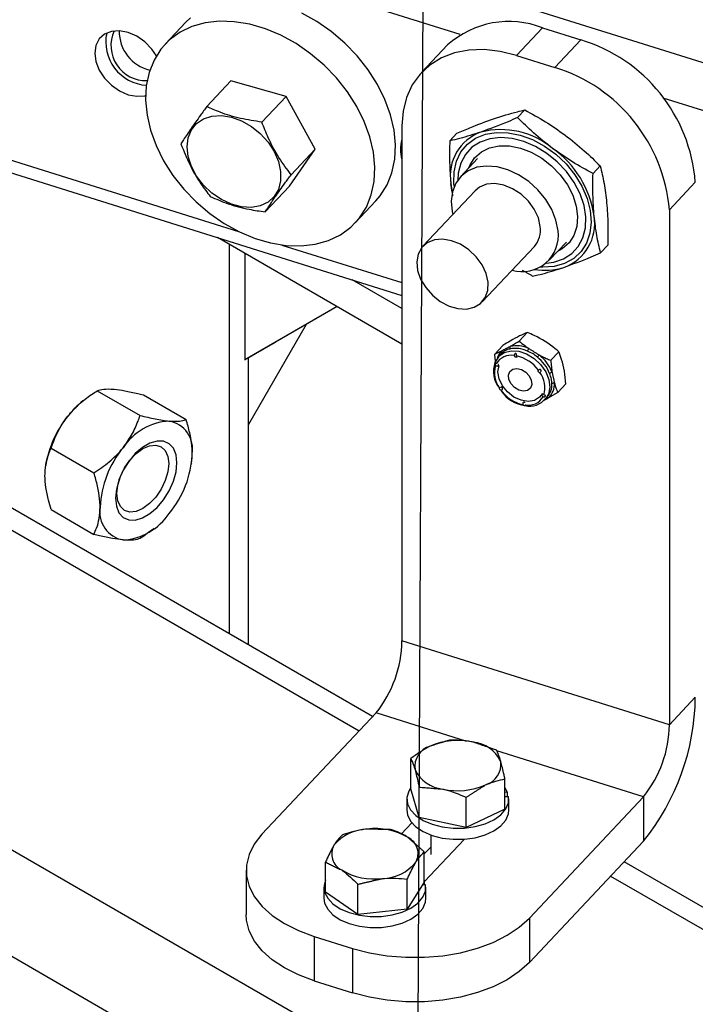
# Model space of a CAD drawing. Extents: x 0.5 to 16.7, y 0.3 to 10.8.
# Drawn here: x 8 to 8, y 2.5 to 2.6 of the extents above; entities that cross this region are included whole.
import ezdxf

# ---------------------------------------------------------------- set-up
doc = ezdxf.new("R2010")
doc.units = 0
doc.header["$MEASUREMENT"] = 0
doc.layers.get('0').update_dxf_attribs({"linetype": 'CONTINUOUS'})
doc.dimstyles.new('SLDDIMSTYLE3', dxfattribs={"dimtxt": 0.125, "dimasz": 0.125, "dimexe": 0, "dimexo": 0.0625, "dimgap": 0.03125, "dimtad": 0, "dimtih": 1, "dimtoh": 1, "dimdec": 0, "dimzin": 0, "dimtxsty": 'STANDARD', "dimblk1": 'NONE', "dimblk2": 'NONE', "dimsah": 1, "dimcen": 0.09, "dimazin": 3, "dimtfac": 1, "dimtdec": 0, "dimtofl": 0, "dimtmove": 0, "dimatfit": 3, "dimtolj": 1, "dimtzin": 0})

# ---------------------------------------------------------------- blocks, each defined once
blk = doc.blocks.new('_NONE')

msp = doc.modelspace()

# ---------------------------------------------------------------- linework, layer by layer
at = {"color": 7, "linetype": 'CONTINUOUS'}
for p, q in [((7.8043932942, 2.6470915), (8.0520142824, 2.5694701297)), ((7.9974009652, 2.5831362947), (7.8032748795, 2.6439887002)), ((7.8032748795, 2.6248510249), (7.9814729392, 2.5689915532)), ((7.8036922393, 2.6238036123), (7.9932257631, 2.5643908301)), ((7.8056660201, 2.608985521), (8.0520142824, 2.4667716962)), ((7.9776985714, 2.5840261599), (7.9762073517, 2.5824407835)), ((8.001464513, 2.5816349485), (8.0033285376, 2.583616669)), ((8.0033285376, 2.583616669), (8.0060747876, 2.5827558062)), ((7.9964997296, 2.5823848385), (7.9946357051, 2.580403118)), ((8.004210763, 2.5807740858), (8.0060747876, 2.5827558062)), ((7.9911147981, 2.5341290957), (7.908539693, 2.5817986891)), ((8.001464513, 2.5816349485), (8.004210763, 2.5807740858)), ((7.9809319623, 2.5797984098), (7.9791964701, 2.5779533372)), ((7.9848932613, 2.5786892214), (7.9809319623, 2.5797984098)), ((7.9112233192, 2.578664489), (7.9901486019, 2.5331018931)), ((7.9848932613, 2.5786892214), (7.9831577691, 2.5768441488)), ((7.9869974586, 2.5749083554), (7.9848932613, 2.5786892214)), ((8.0520142824, 2.5660167421), (8.0120023599, 2.578559218)), ((8.0020521815, 2.5777133439), (8.0015398841, 2.5771686997)), ((7.9932257631, 2.5765624667), (7.9932257631, 2.5395629612)), ((7.9971748781, 2.5760414485), (7.9966625807, 2.5754968043)), ((7.985140357, 2.5722366779), (7.9869974586, 2.5749083554)), ((7.9869974586, 2.5749083554), (7.9852619664, 2.5730632829)), ((7.9986640748, 2.574229204), (7.9974253591, 2.5729122748)), ((8.0074741412, 2.5736894928), (8.0069618438, 2.5731448486)), ((7.9968430655, 2.5718031149), (7.9967407092, 2.5724424695)), ((8.012449513, 2.5705364274), (8.0143135376, 2.5725181478)), ((7.985140357, 2.5722366779), (7.9834048648, 2.5703916054)), ((7.9984896853, 2.5719111598), (7.9947322815, 2.5679165107)), ((7.9898649676, 2.5695943042), (7.9913561872, 2.5711796806)), ((8.012449513, 2.5705364274), (8.012449513, 2.5335369218)), ((7.8863641935, 2.5700538985), (8.0520142824, 2.4744261377)), ((7.9932257631, 2.5608924729), (7.9799653313, 2.5685475572)), ((8.0038060825, 2.5669105076), (8.0050447983, 2.5682274368)), ((7.9808247158, 2.5400694337), (7.9808247158, 2.5680514451)), ((7.9845993801, 2.5680115126), (7.9932257631, 2.5653074136)), ((7.9989843526, 2.5639169735), (8.0027417563, 2.5679116226)), ((8.0080187975, 2.5679937464), (8.0075065001, 2.5674491022)), ((7.9819295672, 2.567413628), (7.9819295672, 2.5597523243)), ((7.9932257631, 2.563444163), (7.989637446, 2.5655156543)), ((7.9885640915, 2.5635835987), (7.9819295672, 2.5597523243)), ((7.9885644506, 2.5635833913), (7.9841392759, 2.5610279619)), ((7.9863513192, 2.5623053625), (7.9821976515, 2.555110999)), ((8.0016556341, 2.5611106982), (8.0022383621, 2.56173022)), ((7.9819295672, 2.5597523243), (7.9841392759, 2.5610279619)), ((7.9998939871, 2.5601783041), (8.000476715, 2.5607978259)), ((8.0039202044, 2.5597255875), (8.0045029323, 2.5603451093)), ((7.9821976515, 2.5392768548), (7.9821976515, 2.559907086)), ((8.0001552176, 2.5599791501), (8.000194933, 2.5600235869)), ((8.0003469323, 2.5601851836), (8.000194933, 2.5600235869)), ((8.0004069606, 2.5602445604), (8.0003469323, 2.5601851836)), ((7.9713229655, 2.5575386652), (7.97439888, 2.5557629775)), ((8.0044231276, 2.5574080828), (8.0050058555, 2.5580276046)), ((7.9704471837, 2.5569223491), (7.9702975644, 2.55680508)), ((7.9746375286, 2.5572422933), (7.9777134431, 2.5554666056)), ((8.003506726, 2.5569084839), (8.0036587253, 2.5570700806)), ((8.0035559767, 2.556964297), (8.003506726, 2.5569084839)), ((7.9680084025, 2.5534153802), (7.971084317, 2.5516396926)), ((7.9676181229, 2.5521636483), (7.9676116924, 2.5521183707)), ((7.9781037226, 2.5522986808), (7.9781101532, 2.5523439584)), ((7.9680084025, 2.5489957235), (7.971084317, 2.5472200358)), ((7.9752746619, 2.5475399799), (7.9754242811, 2.5476572491)), ((8.012449513, 2.5335369218), (7.9932257631, 2.5395629612)), ((8.012449513, 2.5335369218), (8.0143135376, 2.5355186423)), ((7.9913617385, 2.5343916282), (7.9831600306, 2.5256720581)), ((7.9978784278, 2.5323488516), (7.9913617385, 2.5343916282)), ((8.0105854885, 2.5283655888), (8.0000434655, 2.5316701806)), ((7.9938647226, 2.5289393967), (7.9938647226, 2.5311100775)), ((8.0006264063, 2.527483193), (8.0006264063, 2.5296538739)), ((7.9944628724, 2.526885108), (7.9938647226, 2.5289393967)), ((7.9944628724, 2.526885108), (7.9944628724, 2.5290557888)), ((8.0007986279, 2.5287242846), (8.0006264063, 2.5290243927)), ((8.0006264063, 2.5286994193), (8.0007986279, 2.5287242846)), ((8.0007986279, 2.5287242846), (8.0007986279, 2.5283922481)), ((7.9935830645, 2.5282112948), (7.9935830645, 2.5274151675)), ((7.9978437143, 2.5261570061), (7.9978437143, 2.528327687)), ((8.0006264063, 2.528383477), (8.0008938947, 2.5283970999)), ((8.0009080645, 2.5274151675), (8.0009080645, 2.5282112948)), ((8.0105854885, 2.5283655888), (8.0023837806, 2.5196460187)), ((8.0105854885, 2.5283655888), (8.0105854885, 2.5251759763)), ((8.0006264063, 2.527483193), (7.9978437143, 2.5261570061)), ((7.9939420935, 2.5265022156), (7.9931720842, 2.5256835873)), ((7.9978437143, 2.5261570061), (7.9944628724, 2.526885108)), ((7.9948337494, 2.5222519658), (7.9977181872, 2.5253185293)), ((7.9952924395, 2.5256265807), (7.9952924395, 2.524225555)), ((8.0105854885, 2.5251759763), (8.0023837806, 2.5164564062)), ((7.9952924395, 2.5247482109), (7.994832243, 2.5242589573)), ((7.994832243, 2.5222382039), (7.994832243, 2.5244088848)), ((7.987729129, 2.5215013747), (7.987729129, 2.5236720556)), ((8.0520142824, 2.4989725717), (8.0091912973, 2.5236937548)), ((7.9820237806, 2.5230894698), (7.9820237806, 2.5198998572)), ((7.9936091463, 2.5202784105), (7.9936091463, 2.5224490914)), ((7.994832243, 2.5222382039), (7.9936091463, 2.5202784105)), ((7.994832243, 2.5223825616), (7.9948337494, 2.5223827791)), ((7.9948337494, 2.5223827791), (7.9948337494, 2.5220507426)), ((8.0082251011, 2.5226665522), (8.0520142824, 2.4973875959)), ((7.987618186, 2.5218697893), (7.987618186, 2.521073662)), ((7.9900575892, 2.5199099959), (7.987729129, 2.5215013747)), ((7.9900575892, 2.5199099959), (7.9900575892, 2.5220806768)), ((7.9947113592, 2.5220445094), (7.9949290162, 2.5220555944)), ((7.994943186, 2.521073662), (7.994943186, 2.5218697893)), ((7.9936091463, 2.5202784105), (7.9900575892, 2.5199099959)), ((8.0023837806, 2.5196460187), (8.0023837806, 2.5164564062)), ((7.9869251217, 2.5183333407), (7.9896713717, 2.5174724779)), ((7.9869251217, 2.5183333407), (7.9869251217, 2.5151437281)), ((7.9896713717, 2.5174724779), (7.9896713717, 2.5142828653)), ((7.9869251217, 2.5151437281), (7.9896713717, 2.5142828653))]:
    msp.add_line(p, q, dxfattribs=at)
at = {"color": 7, "linetype": 'CONTINUOUS', "flags": 128}
for points in [[(7.9913561872, 2.5711796806), (7.9916633885, 2.5715401495), (7.9921575989, 2.572323711), (7.9925096727, 2.5732056142), (7.9927130515, 2.5741694309), (7.9927639468, 2.5751972071), (7.9926614103, 2.5762697971), (7.9924073523, 2.5773672206), (7.9920065052, 2.5784690348), (7.9914663362, 2.579554715), (7.9907969076, 2.5806040368), (7.9900106895, 2.5815974536), (7.9891223277, 2.5825164598), (7.9881483707, 2.583343936), (7.9871069615, 2.5840644679), (7.9860174996, 2.5846646335)], [(7.987940944, 2.5683293494), (7.9887966395, 2.5687389563), (7.9895450282, 2.5692841495), (7.9901721689, 2.5699547731), (7.9906663793, 2.5707383346), (7.9910184531, 2.5716202378), (7.9912218319, 2.5725840546), (7.9912727271, 2.5736118307), (7.9911701907, 2.5746844207), (7.9909161326, 2.5757818442), (7.9905152856, 2.5768836584), (7.9899751166, 2.5779693386), (7.989305688, 2.5790186605), (7.9885194699, 2.5800120772), (7.9876311081, 2.5809310834), (7.9866571511, 2.5817585596), (7.9856157419, 2.5824790916), (7.98452628, 2.5830792571), (7.9834090599, 2.5835478763), (7.9822848934, 2.5838762196), (7.9811747216, 2.5840581707), (7.9800992248, 2.5840903402), (7.9790784376, 2.5839721287), (7.9781313753, 2.5837057383), (7.9772756798, 2.5832961314), (7.9765272912, 2.5827509382), (7.9759001504, 2.5820803146), (7.9754059401, 2.5812967531), (7.9750538662, 2.5804148499), (7.9748504874, 2.5794510332), (7.9747995922, 2.578423257), (7.9749021286, 2.577350667), (7.9751561867, 2.5762532435), (7.9755570337, 2.5751514293), (7.9760972027, 2.5740657491), (7.9767666314, 2.5730164272), (7.9775528495, 2.5720230105), (7.9784412113, 2.5711040043), (7.9794151682, 2.5702765281), (7.9804565774, 2.5695559962), (7.9815460394, 2.5689558306), (7.9826632594, 2.5684872114), (7.9837874259, 2.5681588681), (7.9848975977, 2.567976917), (7.9859730945, 2.5679447476), (7.9869938817, 2.5680629591), (7.987940944, 2.5683293494)], [(7.9780185108, 2.5843363146), (7.9776985714, 2.5840261599)], [(7.9755742002, 2.5816015187), (7.9752415348, 2.5820925173), (7.9747438637, 2.5826033437), (7.9741643134, 2.583008065), (7.9735423793, 2.5832791001), (7.9729204452, 2.5833979784), (7.9723408949, 2.5833565986), (7.9718432238, 2.5831577806), (7.9714613473, 2.5828150736), (7.9712212897, 2.5823518324), (7.9711394106, 2.5817996262), (7.9712212897, 2.5811960869), (7.9714613473, 2.5805823448), (7.9718432238, 2.5800002253), (7.9723408949, 2.5794893989), (7.9729204452, 2.5790846776), (7.9735423793, 2.5788136425), (7.9741643134, 2.5786947642), (7.9747438637, 2.578736144), (7.9747989856, 2.5787493537)], [(8.001464513, 2.5816349485), (8.0002920167, 2.5819245716), (7.9991433889, 2.5820524636), (7.9980420126, 2.5820160211), (7.9970103085, 2.5818159858), (7.9960692792, 2.5814564301), (7.9952380812, 2.5809446733), (7.9945336355, 2.5802911333), (7.9939702824, 2.5795091144), (7.9935594903, 2.5786145362), (7.9933096216, 2.5776256097), (7.9932257631, 2.5765624667)], [(7.9795706075, 2.57173966), (7.9789668174, 2.5723093981), (7.9784651694, 2.5729588241), (7.97808912, 2.5736575717), (7.9778562529, 2.5743729682), (7.9777774566, 2.5750715624), (7.9778564156, 2.5757206888), (7.9780894378, 2.5762899951), (7.9784656275, 2.5767528611), (7.9789673943, 2.5770876436), (7.9795712762, 2.5772786887), (7.9802490364, 2.5773170633), (7.9809689836, 2.577200973), (7.9816974538, 2.5769358461), (7.9824003846, 2.5765340795), (7.9830449076, 2.5760144596), (7.9836008858, 2.5754012831), (7.9840423222, 2.5747232214), (7.9843485758, 2.5740119801), (7.9845053264, 2.5733008159), (7.9845052445, 2.572622982), (7.9843483341, 2.5720101734), (7.984041932, 2.5714910441), (7.9836003653, 2.5710898681), (7.9830442811, 2.570825404), (7.9823996814, 2.5707100178), (7.9816967068, 2.5707491048), (7.9809682278, 2.5709408373), (7.9802483071, 2.5712762503), (7.9795706075, 2.57173966)], [(7.9969849478, 2.5722368299), (7.9969615035, 2.5724610454), (7.9969733594, 2.5732806895), (7.9971432512, 2.5740355956), (7.9974657184, 2.5747015004), (7.9979303965, 2.5752570012), (7.9985223505, 2.5756842438), (7.9992225545, 2.5759694961), (8.0000085034, 2.5761035901), (8.000854936, 2.5760822157), (8.0017346474, 2.57590606), (8.0026193629, 2.5755807847), (8.0034806471, 2.5751168445), (8.0042908175, 2.5745291508), (8.0050238346, 2.5738365926), (8.0056561386, 2.5730614292), (8.0061674068, 2.572228575), (8.0065412066, 2.5713647987), (8.0067655237, 2.5704978627), (8.0068331484, 2.5696556311), (8.0067419072, 2.5688651738), (8.0064947327, 2.5681518969), (8.0060995692, 2.5675387256), (8.0055691177, 2.5670453679), (8.0049204273, 2.5666876804), (8.0041743474, 2.5664771598), (8.0033548576, 2.5664205722), (8.0031588334, 2.5664296163)], [(8.0056099354, 2.5725079663), (8.0050570251, 2.5732822113), (8.0043946902, 2.5739861262), (8.0036454857, 2.5745957402), (8.002834925, 2.5750902934), (8.0019906106, 2.5754529446), (8.0011412948, 2.575671344), (8.0003158999, 2.5757380543), (7.9995425337, 2.5756508037), (7.9988475324, 2.5754125636), (7.9982545634, 2.5750314468), (7.9977838194, 2.5745204319), (7.9974513312, 2.5738969208), (7.9972684212, 2.5731821464), (7.9972329017, 2.5726779811)], [(7.9980195392, 2.5735439719), (7.9980982986, 2.5737280614), (7.9984509973, 2.5742707433), (7.9989340773, 2.5746960695), (7.999528974, 2.574987695), (8.0002128259, 2.5751344129), (8.0009593529, 2.5751305848), (8.0017398664, 2.5749763579), (8.0025243717, 2.574677659), (8.0032827207, 2.5742459669), (8.0039857705, 2.5736978714), (8.0046065033, 2.5730544354), (8.0051210646, 2.5723403858)], [(8.0044484963, 2.5690387166), (8.0042988101, 2.5697957807), (8.0039983377, 2.5705575779), (8.0035593806, 2.5712929202), (8.0029999097, 2.5719717025), (8.0023428299, 2.5725661354), (8.001615042, 2.5730518828), (8.0008463417, 2.5734090581), (8.0000681998, 2.5736230385), (7.9993124735, 2.5736850636), (7.9986101023, 2.5735925941), (7.9979898414, 2.5733494158), (7.9974770842, 2.5729654843), (7.9970928233, 2.5724565179), (7.9968527901, 2.5718433537), (7.9967668118, 2.5711510947), (7.9968384082, 2.5704080822), (7.9968841374, 2.5702042364)], [(8.0031698566, 2.5693298467), (8.0030309721, 2.5699566867), (8.0027403285, 2.5705806806), (8.002316188, 2.5711626207), (8.0017852009, 2.5716659413), (8.0011807311, 2.5720590171), (8.0005407595, 2.5723171497), (7.9999054981, 2.5724241197), (7.9993148626, 2.5723732056), (7.9988059648, 2.5721676067), (7.9984896853, 2.5719111598)], [(8.0035839963, 2.5667040831), (8.0041449466, 2.5667830936), (8.0048399479, 2.5670213337), (8.005432917, 2.5674024505), (8.0059036609, 2.5679134655), (8.0062361491, 2.5685369766), (8.0064190591, 2.5692517509), (8.0064461621, 2.5700334477), (8.0063165351, 2.5708554472), (8.0060345925, 2.5716897572), (8.0056099354, 2.5725079663)], [(8.0051210646, 2.5723403858), (8.0055096802, 2.5715831631), (8.0057574158, 2.5708118671), (8.005854751, 2.5700561381), (8.0057979453, 2.5693450184), (8.0055891818, 2.5687058359), (8.005236483, 2.5681631541), (8.004753403, 2.5677378279), (8.0044002626, 2.5675422047)], [(7.9994124528, 2.5653351976), (7.9992735683, 2.5659620376), (7.9989829248, 2.5665860315), (7.9985587843, 2.5671679715), (7.9980277971, 2.5676712922), (7.9974233273, 2.568064368), (7.9967833558, 2.5683225006), (7.9961480943, 2.5684294705), (7.9955574588, 2.5683785565), (7.995048561, 2.5681729576), (7.9946533768, 2.5678255924), (7.9943967371, 2.5673582871), (7.9942947676, 2.5668004042), (7.9943538752, 2.5661869976), (7.9945703462, 2.5655566099), (7.9949305788, 2.5649488505), (7.9954119382, 2.5644019074), (7.995984179, 2.5639501469), (7.9966113451, 2.5636219548), (7.9972540293, 2.5634379526), (7.9978718495, 2.5634097019), (7.9984259857, 2.5635389777), (7.9988816195, 2.5638176573), (7.9992101218, 2.56422823), (7.9993908515, 2.5647448982), (7.9994124528, 2.5653351976)], [(8.000194933, 2.5600235869), (8.0001976278, 2.5600264422), (8.0005805976, 2.5602969412), (8.0010664742, 2.5604191111), (8.0016158945, 2.5603830545), (8.0021843478, 2.5601916923), (8.0027257815, 2.5598605277), (8.0031963317, 2.5594163896), (8.0035578774, 2.5588952595), (8.0037811282, 2.5583393562), (8.0038479977, 2.5577937156), (8.0037530685, 2.5573025425), (8.0035559767, 2.556964297)], [(8.0001542035, 2.5599670384), (7.9999416196, 2.5596433495), (7.9999111953, 2.5595706861)], [(8.0033225588, 2.5573487137), (8.003124646, 2.5570737341), (8.0027599481, 2.5568467253), (8.0022995806, 2.5567711254), (8.0017886075, 2.5568543348), (8.0012770465, 2.5570882083), (8.0008149727, 2.5574498526), (8.000447617, 2.5579038677), (8.0002109389, 2.5584058112), (8.000128106, 2.5589065496), (8.0002072265, 2.5593570669)], [(8.0009143042, 2.5583576719), (8.0008846505, 2.5586699787), (8.0009820529, 2.5589299362), (8.0011916829, 2.559097968), (8.0014816261, 2.5591484929), (8.0018077414, 2.5590738189), (8.0021203805, 2.5588853145), (8.0023719471, 2.5586116777), (8.0025241425, 2.5582945672), (8.0025537962, 2.5579822604), (8.0024563937, 2.5577223029), (8.0022467637, 2.5575542711), (8.0019568205, 2.5575037462), (8.0016307053, 2.5575784202), (8.0013180661, 2.5577669246), (8.0010664995, 2.5580405614), (8.0009143042, 2.5583576719)], [(8.002068399, 2.5566600605), (8.0020668538, 2.5566700717), (8.0020555276, 2.5566945837), (8.0020367888, 2.556711785), (8.0020128467, 2.5567198819), (8.0019859621, 2.556719222), (8.0019597721, 2.5567098198), (8.0019379391, 2.556692734), (8.0019217626, 2.5566690975), (8.0019093968, 2.556627916), (8.0019088347, 2.5565695729), (8.0019135719, 2.5565402031), (8.0019135719, 2.5565402031)], [(7.9770505304, 2.5523638309), (7.9769863203, 2.5529374225), (7.9767974216, 2.5534035437), (7.9764948125, 2.5537351052), (7.9760960794, 2.5539128377), (7.9756243953, 2.5539264122), (7.9751071727, 2.5537750397), (7.9745744708, 2.5534675174), (7.9740572483, 2.5530217175), (7.9735855641, 2.5524635481), (7.973186831, 2.5518254482), (7.9728842219, 2.5511445016), (7.9726953232, 2.5504602826), (7.9726311131, 2.5498125555), (7.9726953232, 2.5492389638), (7.9728842219, 2.5487728426), (7.973186831, 2.5484412812), (7.9735855641, 2.5482635487), (7.9740572483, 2.5482499742), (7.9745744708, 2.5484013467), (7.9751071727, 2.548708869), (7.9756243953, 2.5491546689), (7.9760960794, 2.5497128382), (7.9764948125, 2.5503509382), (7.9767974216, 2.5510318848), (7.9769863203, 2.5517161037), (7.9770505304, 2.5523638309)], [(7.9764636928, 2.5523040958), (7.9764001597, 2.5517101515), (7.9762138901, 2.5510833298), (7.9759175781, 2.5504663476), (7.9755314167, 2.5499012511), (7.9750817222, 2.5494265508), (7.9745991406, 2.5490745967), (7.974116559, 2.5488693739), (7.9736668645, 2.548824868), (7.9732807031, 2.548944112), (7.972984391, 2.5492189797), (7.9727981215, 2.5496307391), (7.9727345884, 2.5501513297), (7.9727981215, 2.550745274), (7.972984391, 2.5513720957), (7.9732807031, 2.551989078), (7.9736668645, 2.5525541744), (7.974116559, 2.5530288747), (7.9745991406, 2.5533808288), (7.9750817222, 2.5535860516), (7.9755314167, 2.5536305575), (7.9759175781, 2.5535113135), (7.9762138901, 2.5532364459), (7.9764001597, 2.5528246864), (7.9764636928, 2.5523040958)], [(7.9938740303, 2.5290371722), (7.9937167775, 2.5287773809), (7.993588064, 2.5283217317), (7.9936337336, 2.527860817), (7.9938516087, 2.5274166125), (7.9942313015, 2.527010297), (7.9947547089, 2.5266612429), (7.9953968758, 2.5263860925), (7.9961271849, 2.5261979644), (7.9969108162, 2.5261058283), (7.9977104078, 2.5261140771), (7.9984878364, 2.5262223173), (7.9992060358, 2.5264253885), (7.9998307634, 2.5267136084), (8.0003322335, 2.5270732353), (8.0006865367, 2.5274871228), (8.0008767806, 2.5279355375), (8.0008938947, 2.5283970999), (8.0008938947, 2.5283970999)], [(7.9935830645, 2.5274151675), (7.9936337336, 2.5270646897), (7.9938516087, 2.5266204852), (7.9942313015, 2.5262141697), (7.9947547089, 2.5258651156), (7.9953968758, 2.5255899652), (7.9961271849, 2.5254018372), (7.9969108162, 2.525309701), (7.9977104078, 2.5253179498), (7.9984878364, 2.52542619), (7.9992060358, 2.5256292612), (7.9998307634, 2.5259174811), (8.0003322335, 2.526277108), (8.0006865367, 2.5266909955), (8.0008767806, 2.5271394103), (8.0009080645, 2.5274151675)], [(7.9831600306, 2.5256720581), (7.9826072212, 2.5249689033), (7.9822333825, 2.5242274887), (7.982046125, 2.5234629073), (7.9820492605, 2.5226907238), (7.9822427253, 2.5219266576), (7.982622581, 2.5211862629), (7.9831810948, 2.520484612), (7.9839068969, 2.5198359885), (7.9847852123, 2.5192535965), (7.9857981608, 2.5187492918), (7.9869251217, 2.5183333407)], [(7.987729129, 2.5223862438), (7.9876231855, 2.5219802262), (7.9876688551, 2.5215193115), (7.9878867302, 2.521075107), (7.988266423, 2.5206687915), (7.9887898304, 2.5203197374), (7.9894319974, 2.520044587), (7.9901623064, 2.5198564589), (7.9909459377, 2.5197643228), (7.9917455293, 2.5197725716), (7.9925229579, 2.5198808118), (7.9932411573, 2.520083883), (7.993865885, 2.5203721029), (7.994367355, 2.5207317298), (7.9947216582, 2.5211456173), (7.9949119021, 2.521594032), (7.9949290162, 2.5220555944), (7.9949290162, 2.5220555944)], [(7.987618186, 2.521073662), (7.9876688551, 2.5207231842), (7.9878867302, 2.5202789797), (7.988266423, 2.5198726642), (7.9887898304, 2.5195236101), (7.9894319974, 2.5192484597), (7.9901623064, 2.5190603316), (7.9909459377, 2.5189681955), (7.9917455293, 2.5189764443), (7.9925229579, 2.5190846845), (7.9932411573, 2.5192877557), (7.993865885, 2.5195759756), (7.994367355, 2.5199356025), (7.9947216582, 2.52034949), (7.9949119021, 2.5207979047), (7.994943186, 2.521073662)], [(7.9869251217, 2.5151437281), (7.9857981608, 2.5155596793), (7.9847852123, 2.516063984), (7.9839068969, 2.516646376), (7.9831810948, 2.5172949995), (7.982622581, 2.5179966503), (7.9822427253, 2.518737045), (7.9820492605, 2.5195011112), (7.9820237806, 2.5198998572)], [(7.9896713717, 2.5174724779), (7.9908894035, 2.5171533478), (7.9921737105, 2.5169375353), (7.9934981478, 2.5168294338), (7.9948357538, 2.5168312439), (7.9961592987, 2.5169429288), (7.9974418389, 2.5171622148), (7.9986572656, 2.517484638), (7.9997808361, 2.5179036346), (8.000789678, 2.5184106753), (8.001663254, 2.518995438), (8.0023837806, 2.5196460187)], [(8.0023837806, 2.5164564062), (8.001663254, 2.5158058255), (8.000789678, 2.5152210627), (7.9997808361, 2.5147140221), (7.9986572656, 2.5142950254), (7.9974418389, 2.5139726023), (7.9961592987, 2.5137533163), (7.9948357538, 2.5136416314), (7.9934981478, 2.5136398213), (7.9921737105, 2.5137479228), (7.9908894035, 2.5139637352), (7.9896713717, 2.5142828653)]]:
    msp.add_lwpolyline(points, dxfattribs=at)
at = {"color": 7, "linetype": 'CONTINUOUS'}
for centre, radius, start, end in [((8.0009178238, 2.5774366701), 0.0066335455488302, 68.6900788206, 131.7608584613), ((7.9750505934, 2.582601241), 0.0031157679365191, 168.1195242592, 266.4155304925001), ((7.9748410125, 2.5823510145), 0.0025322224183244, 155.8066783257, 271.5337615102), ((7.9757588621, 2.5833633702), 0.0028608241955049, 179.2803025725, 256.8030090316), ((8.0027251029, 2.5716262554), 0.0116227057677467, 4.4010371026, 73.2496694192), ((8.0007383662, 2.5695457824), 0.0117529714099463, 4.835134958200001, 72.8155715637), ((8.0000375077, 2.5729826193), 0.0033407546731423, 109.7787581809, 189.304710667), ((8.00032939, 2.5704916616), 0.0058113804508162, 50.1055716411, 104.167282675), ((7.9951926067, 2.5748762513), 0.0020831573611094, 160.7631597938, 199.2368402062), ((7.9999033471, 2.5690551076), 0.0072113442877536, 8.2550701894, 54.8343602511), ((8.0037431739, 2.5695503641), 0.0033407546731385, 289.7787581809001, 9.3047106671), ((8.0018716937, 2.5686977375), 0.0025992649919672, 253.5631180825, 7.537951024100001), ((8.0014213853, 2.5690839098), 0.0017656831140414, 318.3998336454, 8.006598771299998), ((8.0035083569, 2.5706908241), 0.0044964209882772, 260.0911390957, 287.6763431022), ((8.0012761808, 2.5594838929), 0.0012698480711925, 132.8694340694, 160.4689978323), ((8.0002861315, 2.560333419), 0.0001499850025537, 323.6689776355, 32.7568427137), ((8.000792469, 2.5606637007), 0.0002108526891853, 323.5159962955, 16.3091390896), ((8.0013881144, 2.5585475271), 0.0020358935645712, 65.08756611140001, 102.0814069941), ((8.00144209, 2.5586333558), 0.0021368859404023, 65.0875661115, 102.081406994), ((8.0018611184, 2.5607181581), 0.0005029810487794, 319.8716935337, 343.0368585762), ((8.0010762344, 2.5588547703), 0.0012395237261259, 79.7918588406, 149.5400128235), ((8.0008657816, 2.5574220326), 0.0026941249647976, 36.3021735219, 77.1440221571), ((8.0011389994, 2.5616326529), 0.002473654717683, 317.3775431091, 322.1068778640001), ((8.0010771319, 2.5576308245), 0.0029926500760613, 22.5206346789, 51.031393031), ((8.0011156809, 2.5576711793), 0.0031411032399723, 22.5206346786, 51.0313930313), ((8.0017785007, 2.5589352363), 0.001972466980166, 161.206403213, 218.2321913228), ((8.0017243065, 2.5588260449), 0.0018522383412476, 163.503090315, 216.322069133), ((8.0031166118, 2.5589825524), 0.0001263178981477, 174.1360581679, 283.8460608798), ((8.0016544927, 2.5577627806), 0.0018522383412515, 343.5030903151, 36.3220691329), ((8.0041243158, 2.5584734386), 0.0004148870363711, 104.9551695008, 132.9615128706), ((8.000449561, 2.5577739488), 0.0002291159528773, 192.3037864165, 241.9459205558), ((8.0025130176, 2.5591667929), 0.0026941249648334, 216.3021735221, 257.1440221568), ((8.0023491595, 2.5588298399), 0.0023664836371597, 213.1529556342, 263.209501313), ((8.0026608419, 2.55796677), 0.0013415749221306, 318.0574078379, 3.4236151371), ((8.0027911838, 2.5580217993), 0.0013950386366766, 314.1183860526, 3.5376752336), ((8.004165858, 2.5578545092), 0.0002539886385244, 86.0025431857, 130.7624969854), ((8.0024276807, 2.5578589658), 0.0014248044411104, 255.4339485007, 322.0897444751), ((8.0023025648, 2.5577340552), 0.0012395237260826, 259.7918588397, 329.5400128255), ((8.0036846241, 2.5568912159), 0.0001506658361147, 58.95219424650001, 116.5687838733), ((7.974421751, 2.5516036405), 0.0066380635008341, 128.4106638134, 141.5416996286), ((7.975130206, 2.5509291146), 0.0076128486570043, 140.8825785602, 170.6674469569), ((7.976754051, 2.5510887664), 0.0042785599813139, 93.4295381121, 146.5650853553), ((7.9761207853, 2.5533330738), 0.0020614162512567, 350.7481208214, 79.4532221712), ((7.9787134441, 2.54884343), 0.0071948174589045, 140.2279276209, 177.3607126388), ((7.9709681994, 2.5533329564), 0.0071948174589231, 320.227927621, 357.3607126387), ((7.9735608582, 2.5488433126), 0.0020614162512544, 170.7481208214, 259.4532221712), ((7.9729275925, 2.5510876199), 0.0042785599813296, 273.4295381122001, 326.5650853552), ((7.9847817419, 2.5396850238), 0.0084449033793739, 321.1844416226, 359.1718182874), ((7.99759589, 2.5357013481), 0.0167186458815865, 320.9824157566, 359.3738441535), ((8.0040054918, 2.5336589844), 0.0084449033793634, 321.1844416226, 359.1718182875), ((7.997255503, 2.5274250277), 0.0049937942675224, 77.48263379140002, 113.6021745037), ((7.9980900029, 2.529827556), 0.0024849547107486, 25.7959128969, 84.2761886854), ((7.9956794377, 2.5305294433), 0.0015313236861256, 106.0497931411, 188.2072310023), ((7.9988116912, 2.5306903236), 0.0015313236861222, 286.0497931411, 8.2072310023), ((7.996401126, 2.5313922109), 0.0024849547107287, 205.7959128966, 264.2761886856), ((7.9972356259, 2.5337947393), 0.0049937942675692, 257.4826337916, 293.6021745035), ((7.9908083683, 2.5228491558), 0.0031958188928885, 91.4409470809, 140.5484618155), ((7.9913206948, 2.5215200945), 0.0045625297249976, 59.0374749011, 97.4640408914), ((7.9931080498, 2.5242843749), 0.001277383458888, 330.5790596788, 64.0002477572), ((7.9894533222, 2.524252381), 0.0012773834588828, 150.5790596785, 244.0002477575), ((7.9917530037, 2.5256876002), 0.0031958188928875, 271.440947081, 320.5484618155), ((7.9912406772, 2.5270166614), 0.0045625297250451, 239.0374749013, 277.4640408913)]:
    msp.add_arc(centre, radius, start, end, dxfattribs=at)
for points, knots in [([(7.979196470103715, 2.577953337241193), (7.979043679140253, 2.57774489561909), (7.978638796201892, 2.577192543212099), (7.978047158765794, 2.57635834454503), (7.977610706234978, 2.575706880071099), (7.977397594487247, 2.575372907204784), (7.9773393684756, 2.575281659733864)], [0, 0, 0, 0, 0.2004495793123903, 0.5311741795907345, 0.8719082454615703, 1, 1, 1, 1]), ([(7.983157769073162, 2.576844148821567), (7.982635904711173, 2.576922490630587), (7.981576372698001, 2.577081546624199), (7.980250895336814, 2.577479832845959), (7.979508692938108, 2.577813129211514), (7.979196470103715, 2.577953337241193)], [0, 0, 0, 0, 0.3599186584764602, 0.7307365065913876, 1, 1, 1, 1]), ([(7.99980772943432, 2.577083857771204), (8.0003993975218, 2.577271133694759), (8.001191305745076, 2.57752179001208), (8.001878435429429, 2.577674683585761), (8.002052181499064, 2.577713343911612)], [0, 0, 0, 0, 0.7471422446322433, 1, 1, 1, 1]), ([(8.002052181499064, 2.577713343911612), (8.002551632887402, 2.577441380357349), (8.00355617068544, 2.576894384841217), (8.00448855413348, 2.576237942357276), (8.004957360990877, 2.575907879936493)], [0, 0, 0, 0, 0.4971952168580396, 1, 1, 1, 1]), ([(7.985261966414463, 2.573063282894635), (7.984961098847031, 2.573459556773854), (7.984350252729464, 2.57426410464414), (7.983655648531319, 2.57556998235908), (7.983305194732877, 2.576466859041394), (7.983157769073162, 2.576844148821567)], [0, 0, 0, 0, 0.3599186584770097, 0.7307365065924493, 1, 1, 1, 1]), ([(7.997174878085331, 2.576041448516229), (7.997491348088706, 2.576178063962907), (7.998407328589984, 2.576573479275563), (7.999253747254349, 2.576881958013169), (7.99980772943432, 2.577083857771204)], [0, 0, 0, 0, 0.3454986246250121, 1, 1, 1, 1]), ([(8.001539884132521, 2.577168699694286), (8.001308115555837, 2.577068353275543), (8.00039151888532, 2.576671503993241), (7.999541853606864, 2.576359443795735), (7.998907032783531, 2.57612629043931)], [0, 0, 0, 0, 0.2528577553677382, 1, 1, 1, 1]), ([(8.00405666434009, 2.574950312604599), (8.00358935700673, 2.57531648536509), (8.002697116502329, 2.576015627332688), (8.001913218666685, 2.576796707219649), (8.001539884132521, 2.577168699694286)], [0, 0, 0, 0, 0.5237459306720423, 1, 1, 1, 1]), ([(7.998907032783531, 2.57612629043931), (7.998386366884676, 2.57595981057807), (7.997590851522227, 2.575705449216118), (7.996900943122137, 2.575550380371456), (7.996662580718789, 2.575496804298903)], [0, 0, 0, 0, 0.6545013753749701, 1, 1, 1, 1]), ([(8.004957360990877, 2.575907879936493), (8.005424668324238, 2.575541707176001), (8.006316908828639, 2.574842565208403), (8.007100806664285, 2.574061485321441), (8.007474141198449, 2.573689492846805)], [0, 0, 0, 0, 0.5237459306720691, 1, 1, 1, 1]), ([(7.9773393684756, 2.575281659733864), (7.977539303729622, 2.574778080597131), (7.977945228750812, 2.573755672754409), (7.978680251894828, 2.572492766068741), (7.979217543118684, 2.571794523870951), (7.979443565816939, 2.571500793806933)], [0, 0, 0, 0, 0.3599186584762639, 0.7307365065910416, 1, 1, 1, 1]), ([(7.996662580718789, 2.575496804298903), (7.99665258798721, 2.574971441334959), (7.996632489781839, 2.573914788040376), (7.996704501422252, 2.572935074277573), (7.996740709219492, 2.572442469511525)], [0, 0, 0, 0, 0.4971952168580699, 1, 1, 1, 1]), ([(8.006961843831906, 2.573144848629479), (8.006462392443568, 2.573416812183743), (8.00545785464553, 2.573963807699874), (8.00452547119749, 2.574620250183815), (8.00405666434009, 2.574950312604599)], [0, 0, 0, 0, 0.4971952168580748, 1, 1, 1, 1]), ([(8.00703997233261, 2.5700905138421), (8.007002679099344, 2.570604091537842), (8.00693147428212, 2.571584677095964), (8.006952046316716, 2.572641521961581), (8.006961843831906, 2.573144848629479)], [0, 0, 0, 0, 0.5237459306719945, 1, 1, 1, 1]), ([(8.007474141198449, 2.573689492846805), (8.007573493370836, 2.573280378908385), (8.007773318648752, 2.572457535235419), (8.007884677313912, 2.571519652898847), (8.007940668983398, 2.571048081173995)], [0, 0, 0, 0, 0.4971952168580439, 1, 1, 1, 1]), ([(7.98340486478638, 2.570391605387353), (7.983463093366991, 2.570482856145018), (7.983671741398704, 2.570809831159332), (7.984106503835589, 2.571459374505213), (7.984696794944717, 2.572292263573808), (7.985109175673085, 2.572854842412496), (7.985261966414463, 2.573063282894635)], [0, 0, 0, 0, 0.1280921025207052, 0.4589870607915149, 0.7995498761471127, 1, 1, 1, 1]), ([(7.979443565816938, 2.571500793806933), (7.979864497865514, 2.571315146740405), (7.980719108782298, 2.570938230774372), (7.982085005089341, 2.570582915581892), (7.983014044913453, 2.570448253700873), (7.98340486478638, 2.570391605387353)], [0, 0, 0, 0, 0.3599186584762769, 0.7307365065910618, 1, 1, 1, 1]), ([(8.007940668983398, 2.571048081173995), (8.007977962216664, 2.570534503478253), (8.00804916703389, 2.569553917920131), (8.008028594999294, 2.568497073054514), (8.008018797484102, 2.567993746386616)], [0, 0, 0, 0, 0.5237459306721868, 1, 1, 1, 1]), ([(8.00750650011756, 2.56744910216929), (8.007407147945173, 2.567858216107711), (8.007207322667258, 2.568681059780676), (8.007095964002097, 2.569618942117248), (8.00703997233261, 2.5700905138421)], [0, 0, 0, 0, 0.4971952168580623, 1, 1, 1, 1]), ([(8.004873648768571, 2.566406692914315), (8.005508469591902, 2.566639846270739), (8.006358134870359, 2.566951906468245), (8.007274731540875, 2.567348755750547), (8.00750650011756, 2.56744910216929)], [0, 0, 0, 0, 0.7471422446322951, 1, 1, 1, 1]), ([(8.002629196703829, 2.565777206773908), (8.002867559107175, 2.56583078284646), (8.003557467507266, 2.565985851691122), (8.004352982869715, 2.566240213053075), (8.004873648768571, 2.566406692914315)], [0, 0, 0, 0, 0.3454986246250981, 1, 1, 1, 1]), ([(8.002238362056058, 2.561730219971228), (8.00205900582773, 2.561651456568907), (8.001694862156333, 2.56149154467312), (8.00108429142722, 2.561161912648883), (8.000656625281955, 2.560905636100435), (8.000476714988384, 2.560797825862059)], [0, 0, 0, 0, 0.3599154021335201, 0.7307296610049464, 1, 1, 1, 1]), ([(8.000994837053552, 2.560722912310319), (8.00103719426857, 2.560746830502156), (8.001249669466945, 2.560866810594181), (8.001475124155164, 2.561002254885126), (8.001655634149705, 2.561110698175493)], [0, 0, 0, 0, 0.1993513376627399, 1, 1, 1, 1]), ([(8.001655634149705, 2.561110698175493), (8.001786279375718, 2.560999833165138), (8.00200581102195, 2.560813539498114), (8.002245263771119, 2.560641192068504), (8.002342216069573, 2.560571410119911)], [0, 0, 0, 0, 0.5951088522067902, 0.9999999999999999, 0.9999999999999999, 0.9999999999999999, 0.9999999999999999]), ([(8.00450293229532, 2.560345109340722), (8.004419369846689, 2.560416360831024), (8.003901125735975, 2.560858253880273), (8.003131860254323, 2.56134656309087), (8.002405635373675, 2.561658394914021), (8.002238362056058, 2.561730219971228)], [0, 0, 0, 0, 0.1288891378899942, 0.7993547070597143, 1, 1, 1, 1]), ([(8.000961999358681, 2.56053832804185), (8.000868477842172, 2.560510482039899), (8.000662623192552, 2.560449188883107), (8.000497219818447, 2.560316802529845), (8.000406960602664, 2.560244560421784)], [0, 0, 0, 0, 0.4543084972013909, 1, 1, 1, 1]), ([(8.002959193051726, 2.559957581923629), (8.002857924851924, 2.560038342727591), (8.002635018609963, 2.560216109167047), (8.002383144707125, 2.560331188340776), (8.002245699258571, 2.560393986068028)], [0, 0, 0, 0, 0.4543084972017231, 0.9999999999999999, 0.9999999999999999, 0.9999999999999999, 0.9999999999999999]), ([(8.005005855466894, 2.55802760460106), (8.004976287162366, 2.558335578594155), (8.004916255174248, 2.558960852561976), (8.004733283598892, 2.559735238664232), (8.004571141936118, 2.56016451969729), (8.00450293229532, 2.560345109340722)], [0, 0, 0, 0, 0.3599154021339026, 0.7307296610056768, 1, 1, 1, 1]), ([(8.001465227356475, 2.560048622380186), (8.00146684020817, 2.56007597433021), (8.001469238051765, 2.560116638762257), (8.001458409661073, 2.560164394160121), (8.001443308820956, 2.560190335612813), (8.001422958554915, 2.560205987798585), (8.001399545493674, 2.560211678030709), (8.001375107973713, 2.560208045539), (8.001351975277897, 2.560196416769949), (8.00132815775796, 2.560174327721051), (8.001304310396884, 2.560133583101176), (8.001299071062984, 2.560096847601351), (8.001295908435083, 2.560074672890017)], [0, 0, 0, 0, 0.2025552404245304, 0.3011410083241219, 0.3848923190298184, 0.4547131913625539, 0.5247813037330937, 0.5889795533669797, 0.6531456923188286, 0.7237062050197743, 0.8332203134214818, 0.9999999999999999, 0.9999999999999999, 0.9999999999999999, 0.9999999999999999]), ([(8.001295908435083, 2.560074672890017), (8.001298052447414, 2.560066122089967), (8.00130476053892, 2.560039368722764), (8.001321085194979, 2.560008683190727), (8.001349300655006, 2.559988074041036), (8.001380471152535, 2.559978536810749), (8.001413669737014, 2.559973894317709), (8.001445449808816, 2.55997024569386), (8.001471776303243, 2.559966053709817), (8.001490777364857, 2.559961911875371), (8.00150135483896, 2.55995941397823), (8.001501708441737, 2.559961498549241), (8.001501880072958, 2.559962510355404)], [0, 0, 0, 0, 0.0871169234801192, 0.2725675994961655, 0.3954640350282315, 0.4933789570855001, 0.5917991055614207, 0.6789686217096058, 0.7626380770704665, 0.8448154332336694, 0.9246767320568697, 1, 1, 1, 1]), ([(8.003091103379635, 2.560113357745895), (8.003258829580883, 2.560028158871327), (8.003530363605616, 2.559890229357975), (8.003812386613204, 2.559771122324396), (8.003920204388965, 2.559725587544988)], [0, 0, 0, 0, 0.6176986527234926, 1, 1, 1, 1]), ([(8.000007785493146, 2.559483130122912), (7.999995373117443, 2.559501415764788), (7.999976919507811, 2.559528601221064), (7.999957546470314, 2.559546353883791), (7.99994524320828, 2.559547683422319), (7.999934801327855, 2.559538671211243), (7.999926080480018, 2.559521646048538), (7.999919447360027, 2.559498737102154), (7.999915567094804, 2.559472545985227), (7.999915212131464, 2.559439758181997), (7.99992257431648, 2.559395825556292), (7.999938626109359, 2.55936850485465), (7.99994831548, 2.559352013213725)], [0, 0, 0, 0, 0.2025552404301792, 0.3011410083321571, 0.3848923190395716, 0.4547131913740701, 0.5247813037468981, 0.5889795533828243, 0.6531456923359734, 0.7237062050392881, 0.8332203134428017, 1, 1, 1, 1]), ([(7.99994831548, 2.559352013213725), (7.999967584927509, 2.559341802328954), (8.000002555943407, 2.559323271179397), (8.000055133077574, 2.559314626983416), (8.000096369997271, 2.559321286997688), (8.000127554578043, 2.559337240699865), (8.000150325009434, 2.55935821374604), (8.00016484944508, 2.559379992350833), (8.000170554525704, 2.559398959579942), (8.000167715286894, 2.559414038144005), (8.00015840799038, 2.559421019348727), (8.000153872666507, 2.559424421198488)], [0, 0, 0, 0, 0.1936103798866753, 0.3513723821320256, 0.4651560994394621, 0.5610101888527196, 0.6571600503914343, 0.7463723060432441, 0.8335709313133564, 0.9189012913597763, 1, 1, 1, 1]), ([(8.003146841467151, 2.558859904995573), (8.00316801501484, 2.558876570974465), (8.003199493951092, 2.558901348460735), (8.003223398658402, 2.558947681102443), (8.003229021382234, 2.558981244982878), (8.003223810623766, 2.559010903618673), (8.003209930879693, 2.559034482782776), (8.003189356003409, 2.559050813831125), (8.003164545044477, 2.559059466680893), (8.003132113031048, 2.559060629639972), (8.003086513787796, 2.55904851937207), (8.00305563311262, 2.559028909534016), (8.003036992558902, 2.559017072414602)], [0, 0, 0, 0, 0.2025552404301976, 0.3011410083321706, 0.3848923190400078, 0.4547131913738823, 0.5247813037469057, 0.5889795533823056, 0.6531456923358285, 0.7237062050388156, 0.8332203134424565, 1, 1, 1, 1]), ([(8.004000022472454, 2.55804688595551), (8.003993845383363, 2.55815716146101), (8.003980248699325, 2.558399894111134), (8.003890527520323, 2.558643903739288), (8.003841567435321, 2.558777057719974)], [0, 0, 0, 0, 0.4543084972019262, 1, 1, 1, 1]), ([(7.969223742261479, 2.555732150233196), (7.969472532407981, 2.556011016065953), (7.969979105223047, 2.556578827339475), (7.970726518632858, 2.557147590729417), (7.971188545772181, 2.557450529685153), (7.971322965518127, 2.557538665151669)], [0, 0, 0, 0, 0.4062921656236232, 0.8272697651899075, 1, 1, 1, 1]), ([(7.971322965518127, 2.557538665151669), (7.971464573167439, 2.557582636426628), (7.971752947304551, 2.557672180872393), (7.97223740761792, 2.557672113683563), (7.972530532165978, 2.557646291502768), (7.972538305298292, 2.557645606745284)], [0, 0, 0, 0, 0.4843404371007855, 0.9863256419914979, 1, 1, 1, 1]), ([(7.972538305298292, 2.557645606745284), (7.972787095444796, 2.557615157055978), (7.973293668259863, 2.557553157073075), (7.974041081669673, 2.557389621466411), (7.974503108808993, 2.55727549625716), (7.974637528554941, 2.557242293269007)], [0, 0, 0, 0, 0.4062921656257913, 0.8272697651897682, 1, 1, 1, 1]), ([(8.000341806648745, 2.557571753061996), (8.00034507856922, 2.557573517222262), (8.000362805085812, 2.557583075038985), (8.000395881028146, 2.557603119715508), (8.000434151744477, 2.557637350123937), (8.0004550112161, 2.557673228806557), (8.000460138173226, 2.557708086567271), (8.000454028510791, 2.557738496726527), (8.000438866766022, 2.557764474934232), (8.000417153810044, 2.557783075140137), (8.000391073812459, 2.557792424262874), (8.00036284591636, 2.557792305698634), (8.0003317792761, 2.557783988265635), (8.000312368033724, 2.557773751527116), (8.00030145322422, 2.557767995478703)], [0, 0, 0, 0, 0.0357565555548228, 0.1937208376994499, 0.3103568665835028, 0.4120971307665718, 0.4861938339325952, 0.560419267204476, 0.632133334999373, 0.7026062328177368, 0.7712621298921747, 0.8384682965405227, 0.9091718222918702, 1, 1, 1, 1]), ([(8.004183564102634, 2.558107879944067), (8.004197663490032, 2.558058839259271), (8.00426838981453, 2.557812837976457), (8.004354324260959, 2.55758805499708), (8.004423127560539, 2.557408082805326)], [0, 0, 0, 0, 0.1993513376625692, 0.9999999999999999, 0.9999999999999999, 0.9999999999999999, 0.9999999999999999]), ([(8.003332676609679, 2.557326279223397), (8.003330579103999, 2.557327705488222), (8.003325017959842, 2.557331486962745), (8.003317738425089, 2.557325210046535), (8.003308594910834, 2.557309512394686), (8.003299242101468, 2.5572866602681), (8.003291229073849, 2.557259609205925), (8.003287325438707, 2.557230954357794), (8.003289836326486, 2.557199227972652), (8.00330474985956, 2.557162838571313), (8.003333719873737, 2.557130689774633), (8.003360268165244, 2.557112897046403), (8.003371013714501, 2.557105695353686)], [0, 0, 0, 0, 0.058304413462325, 0.1545832515794266, 0.2439151776227158, 0.3312307721762042, 0.4166755953914902, 0.4997245180822605, 0.5841383343008564, 0.7077668181155659, 0.8817172076836158, 1, 1, 1, 1]), ([(8.003371013714501, 2.557105695353686), (8.003397722730782, 2.557102609053297), (8.003437431306464, 2.557098020618018), (8.003487524464976, 2.557112927768436), (8.003516668330837, 2.557129502162448), (8.003536505465556, 2.557148502851421), (8.003546851252057, 2.55716725555267), (8.003547943419418, 2.557184273686402), (8.003540706627962, 2.557198645807118), (8.003523122677638, 2.55721236201984), (8.0034869810983, 2.557225698098073), (8.00345175020863, 2.557232628719964), (8.003430483727648, 2.557236812262873)], [0, 0, 0, 0, 0.2025552404297019, 0.3011410083319504, 0.3848923190403311, 0.4547131913738811, 0.5247813037466352, 0.5889795533831186, 0.6531456923361657, 0.7237062050394328, 0.8332203134429449, 1, 1, 1, 1]), ([(8.001913571851176, 2.556540203096407), (8.001926255640056, 2.556528050487872), (8.001945112762511, 2.556509983076827), (8.001986661274218, 2.556494887492106), (8.00201860271816, 2.556486849971955), (8.002048348238494, 2.556481186264079), (8.002073386238402, 2.556477223570499), (8.002092282805732, 2.556474965249556), (8.002104298444868, 2.556474775022397), (8.002110177051138, 2.556477792480786), (8.002105245017894, 2.556487940553186), (8.002091305255005, 2.556504285973256), (8.002082890772568, 2.55651415258657)], [0, 0, 0, 0, 0.2025552404226258, 0.3011410083253401, 0.3848923190340828, 0.4547131913692251, 0.5247813037423892, 0.5889795533788296, 0.653145692333056, 0.7237062050369925, 0.8332203134412546, 0.9999999999999999, 0.9999999999999999, 0.9999999999999999, 0.9999999999999999]), ([(7.968008402481313, 2.553415380244837), (7.968150010130625, 2.553802956059665), (7.968438384267739, 2.554592227272842), (7.968922844581103, 2.555356351170231), (7.969215969129166, 2.555722442162877), (7.969223742261479, 2.555732150233196)], [0, 0, 0, 0, 0.4843404370995619, 0.986325641991914, 0.9999999999999999, 0.9999999999999999, 0.9999999999999999, 0.9999999999999999]), ([(7.973183540236126, 2.553446207520093), (7.973398698239882, 2.553744488775588), (7.973836791135358, 2.554351832665213), (7.974187766718924, 2.555149454740854), (7.974351301939349, 2.555624709413522), (7.974398880016289, 2.555762977508452)], [0, 0, 0, 0, 0.4062921656239792, 0.8272697651899499, 1, 1, 1, 1]), ([(7.974398880016289, 2.555762977508452), (7.974772651257871, 2.555672923594403), (7.975533810416949, 2.555489535056538), (7.976195574639977, 2.555387112499329), (7.976490288007995, 2.555360373112314), (7.976498103272937, 2.555359664032181)], [0, 0, 0, 0, 0.4843404371000188, 0.986325641991075, 1, 1, 1, 1]), ([(7.976498103272937, 2.555359664032181), (7.976713261276696, 2.555348629765613), (7.97715135417217, 2.555326162398811), (7.97750232975574, 2.555391485477846), (7.977665864976163, 2.55544967598553), (7.977713443053103, 2.55546660562579)], [0, 0, 0, 0, 0.4062921656253333, 0.8272697651893212, 1, 1, 1, 1]), ([(7.978155384791344, 2.553001649696093), (7.978154914001751, 2.553052535456795), (7.978151833895876, 2.553385451759124), (7.978079261289873, 2.554045321788544), (7.977902495682932, 2.554830097418755), (7.977760178873913, 2.555309254027266), (7.977713443053101, 2.55546660562579)], [0, 0, 0, 0, 0.0665322929165027, 0.4352825748851813, 0.8145508420876146, 1, 1, 1, 1]), ([(7.967566460743071, 2.55146067938503), (7.967566931532666, 2.551511021583637), (7.967570011638551, 2.551840381671425), (7.967642584244538, 2.552416461153477), (7.967819349851487, 2.55299714755808), (7.967961666660503, 2.553311988676449), (7.968008402481313, 2.553415380244837)], [0, 0, 0, 0, 0.0665322929158134, 0.4352825748853474, 0.8145508420868367, 0.9999999999999999, 0.9999999999999999, 0.9999999999999999, 0.9999999999999999]), ([(7.971084316979475, 2.551639692601625), (7.971458088221061, 2.55189324322744), (7.972219247380147, 2.552409581456975), (7.972881011603145, 2.553071349986018), (7.973175724971183, 2.553436523772423), (7.973183540236126, 2.553446207520093)], [0, 0, 0, 0, 0.4843404370996073, 0.9863256419917588, 1, 1, 1, 1]), ([(7.968008402481314, 2.548995723455339), (7.967942743471891, 2.549220723220052), (7.967787394667833, 2.549753071250714), (7.967608295293236, 2.550594125418849), (7.967580522889211, 2.551169398411238), (7.967566460743071, 2.55146067938503)], [0, 0, 0, 0, 0.2654599131451895, 0.6280764878245748, 0.9999999999999999, 0.9999999999999999, 0.9999999999999999, 0.9999999999999999]), ([(7.97152625871772, 2.549174736671928), (7.971525787928126, 2.549225622432627), (7.971522707822249, 2.549558538734954), (7.971450135216244, 2.550218408764375), (7.971273369609303, 2.551003184394589), (7.971131052800287, 2.5514823410031), (7.971084316979475, 2.551639692601625)], [0, 0, 0, 0, 0.0665322929134184, 0.4352825748849237, 0.8145508420867117, 1, 1, 1, 1]), ([(7.971084316979474, 2.547220035812125), (7.971149975988899, 2.547369227298181), (7.971305324792959, 2.547722213417502), (7.971484424167548, 2.548356483849247), (7.971512196571578, 2.548899691506479), (7.97152625871772, 2.549174736671928)], [0, 0, 0, 0, 0.2654599131451245, 0.6280764878250977, 1, 1, 1, 1]), ([(7.973183540236122, 2.546816722335842), (7.972934750089618, 2.54684717202515), (7.972428177274553, 2.546909172008055), (7.971680763864741, 2.547072707614715), (7.971218736725421, 2.547186832823969), (7.971084316979474, 2.547220035812125)], [0, 0, 0, 0, 0.4062921656250191, 0.827269765189324, 1, 1, 1, 1]), ([(7.974398880016289, 2.546923663929455), (7.974257272366975, 2.546879692654493), (7.973968898229858, 2.546790148208721), (7.973484437916506, 2.546790215397599), (7.973191313368436, 2.54681603757836), (7.973183540236122, 2.546816722335842)], [0, 0, 0, 0, 0.4843404371003248, 0.9863256419916624, 0.9999999999999999, 0.9999999999999999, 0.9999999999999999, 0.9999999999999999]), ([(7.975263266918923, 2.547554485571239), (7.975111557596084, 2.547429912923537), (7.974835509566818, 2.547203242385068), (7.974534473802649, 2.547010486045217), (7.974398880016289, 2.546923663929455)], [0, 0, 0, 0, 0.5495758228773301, 1, 1, 1, 1]), ([(7.998337835570336, 2.532300121241586), (7.998297755121822, 2.532308525256025), (7.997726919550487, 2.532428217289471), (7.997167528654069, 2.532432387237951), (7.996647414633777, 2.532436264399131)], [0, 0, 0, 0, 0.070213649127046, 1, 1, 1, 1]), ([(7.99525606861187, 2.532001078732332), (7.995223079330093, 2.531985128809095), (7.994753237893454, 2.531757966093068), (7.99429281630166, 2.531422235378405), (7.99386472258996, 2.531110077542342)], [0, 0, 0, 0, 0.0702136491268709, 1, 1, 1, 1]), ([(8.000327331421532, 2.530908925974913), (8.000303868710532, 2.530986990893984), (8.000202670588337, 2.531323696367564), (8.000104028499331, 2.531541136084265), (8.00002825650689, 2.531708162560853)], [0, 0, 0, 0, 0.2318492724207855, 1, 1, 1, 1]), ([(7.99386472258996, 2.531110077542342), (7.993940494582362, 2.530943051065841), (7.994039136671362, 2.530725611349156), (7.994140334793565, 2.530388905875589), (7.994163797504604, 2.530310840956404)], [0, 0, 0, 0, 0.7681507272277236, 0.9999999999999999, 0.9999999999999999, 0.9999999999999999, 0.9999999999999999]), ([(8.000626406336178, 2.529653873865785), (8.00060585872751, 2.529752808457142), (8.000508477047713, 2.530221691082468), (8.000407221763552, 2.530605835959643), (8.000327331421532, 2.530908925974913)], [0, 0, 0, 0, 0.2110007622668015, 0.9999999999999999, 0.9999999999999999, 0.9999999999999999, 0.9999999999999999]), ([(7.994163797504604, 2.530310840956404), (7.994243687846634, 2.530007750941101), (7.994344943130797, 2.529623606063921), (7.994442324810588, 2.529154723438598), (7.994462872419247, 2.529055788847277)], [0, 0, 0, 0, 0.7889992378109739, 1, 1, 1, 1]), ([(7.999235060314268, 2.529218688198987), (7.999268049596044, 2.529234182611822), (7.999737891032679, 2.529454857837045), (8.000198312624477, 2.52955798636661), (8.000626406336178, 2.529653873865785)], [0, 0, 0, 0, 0.0702136491260307, 1, 1, 1, 1]), ([(7.996153293355801, 2.528919645689731), (7.996193373804317, 2.528910786164889), (7.996764209375653, 2.528784606640646), (7.997323600272068, 2.528547834507068), (7.997843714292358, 2.528327687008999)], [0, 0, 0, 0, 0.0702136491266503, 1, 1, 1, 1]), ([(7.990728004211881, 2.526043964048899), (7.990685899906808, 2.526039368676826), (7.990086240074335, 2.52597392026146), (7.989498602814018, 2.52579666163955), (7.98895222571011, 2.525631848992324)], [0, 0, 0, 0, 0.0702136491268775, 0.9999999999999999, 0.9999999999999999, 0.9999999999999999, 0.9999999999999999]), ([(7.993668012849112, 2.525432481945129), (7.993640408561331, 2.525451120252983), (7.993247261529029, 2.525716571601633), (7.992861996696451, 2.525863578538707), (7.992503782713649, 2.526000263582282)], [0, 0, 0, 0, 0.0702136491270443, 1, 1, 1, 1]), ([(7.98895222571011, 2.525631848992324), (7.988797287144895, 2.525476792924207), (7.988595583807615, 2.52527493661838), (7.988388653893828, 2.524954218356075), (7.988340677343801, 2.524879860060194)], [0, 0, 0, 0, 0.7681507272277324, 1, 1, 1, 1]), ([(7.988340677343801, 2.524879860060194), (7.988177317577545, 2.524589391067377), (7.987970270778983, 2.524221242431867), (7.987771144726367, 2.523767744098804), (7.987729128977494, 2.523672055604876)], [0, 0, 0, 0, 0.7889992378109046, 1, 1, 1, 1]), ([(7.994220694618264, 2.523656895852658), (7.994268671168219, 2.523731254148429), (7.994475601082012, 2.524051972410746), (7.99467730441929, 2.524253828716589), (7.994832242984574, 2.524408884784788)], [0, 0, 0, 0, 0.2318492724208144, 1, 1, 1, 1]), ([(7.993609146251956, 2.522449091397338), (7.993651162000843, 2.522544779891301), (7.993850288053454, 2.522998278224367), (7.99405733485202, 2.523366426859873), (7.994220694618264, 2.523656895852658)], [0, 0, 0, 0, 0.211000762266833, 1, 1, 1, 1]), ([(7.988893359112954, 2.523104273967723), (7.988920963400735, 2.523085180149466), (7.989314110433041, 2.522813241310017), (7.989699375265618, 2.522433632187845), (7.990057589248418, 2.522080676807382)], [0, 0, 0, 0, 0.070213649126662, 1, 1, 1, 1]), ([(7.991833367750187, 2.522492791863955), (7.991875472055258, 2.522496931725625), (7.99247513188773, 2.52255589265019), (7.993062769148047, 2.522500549087001), (7.993609146251956, 2.522449091397338)], [0, 0, 0, 0, 0.0702136491260372, 1, 1, 1, 1])]:
    msp.add_open_spline(points, degree=3, knots=knots, dxfattribs=at)
for points in [[(7.996740709219492, 2.572442469511525), (7.996866920665031, 2.571535086226262)], [(8.001864171476997, 2.566211308047688), (8.002629196703829, 2.565777206773908)], [(7.99989398708203, 2.560178304066329), (8.000412265088718, 2.560414572076827)], [(8.000412265088718, 2.560414572076827), (8.000994837053552, 2.560722912310319)], [(8.002342216069573, 2.560571410119911), (8.003091103379635, 2.560113357745895)], [(7.999949357287027, 2.559652943292813), (7.99989398708203, 2.560178304066329)], [(8.003920204388965, 2.559725587544988), (8.004017248757409, 2.558874272551571)], [(8.004017248757409, 2.558874272551571), (8.004183564102634, 2.558107879944067)], [(8.003762330464383, 2.557020296940159), (8.003426603906052, 2.556842605579039)], [(8.004423127560539, 2.557408082805326), (8.003762330464383, 2.557020296940159)], [(7.978100303402002, 2.552356856175515), (7.978155384791344, 2.553001649696093)], [(7.996647414633777, 2.532436264399131), (7.99525606861187, 2.532001078732332)], [(8.00002825650689, 2.531708162560853), (7.998337835570336, 2.532300121241586)], [(7.997843714292358, 2.528327687008999), (7.999235060314268, 2.529218688198987)], [(7.994462872419247, 2.529055788847277), (7.996153293355801, 2.528919645689731)], [(7.992503782713649, 2.526000263582282), (7.990728004211881, 2.526043964048899)], [(7.994832242984574, 2.524408884784788), (7.993668012849112, 2.525432481945129)], [(7.987729128977494, 2.523672055604876), (7.988893359112954, 2.523104273967723)], [(7.990057589248418, 2.522080676807382), (7.991833367750187, 2.522492791863955)]]:
    msp.add_open_spline(points, degree=1, dxfattribs=at)

# ---------------------------------------------------------------- leaders
at = {"color": 7, "linetype": 'CONTINUOUS', "has_arrowhead": 0}
msp.add_leader([(7.9965271613, 2.9460324128), (7.9894503078, 1.5300093752)], dimstyle='SLDDIMSTYLE3', override={"dimldrblk": 'NONE'}, dxfattribs=at)

doc.saveas('drawing.dxf')
